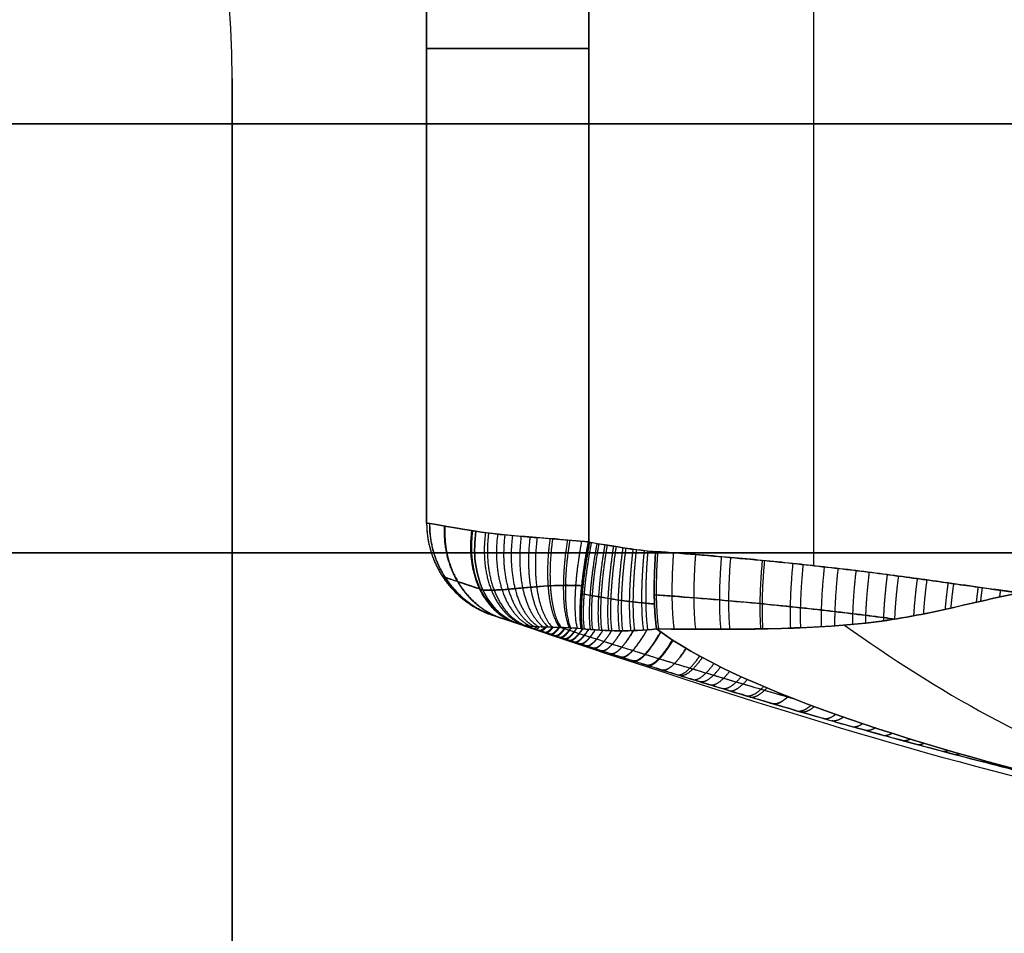
# Model space of a CAD drawing. Units: millimetres. Extents: x -41.3 to 41.3, y -173.3 to -136.5.
# Drawn here: x 12.3 to 13.3, y -164.9 to -164 of the extents above; entities that cross this region are included whole.
import ezdxf

# ---------------------------------------------------------------- set-up
doc = ezdxf.new("R2010")
doc.units = ezdxf.units.MM
doc.header["$MEASUREMENT"] = 0
doc.layers.add('1', color=7, linetype='Continuous')

# ---------------------------------------------------------------- blocks, each defined once
blk = doc.blocks.new('LX26-ULTRIMLESSENDCOVER-V1')
at = {"layer": '1', "color": 7, "true_color": 0xfffff2}
for p, q in [((-12.5, 0, 1.9644), (-12.5, 1.2, 1.9644)), ((-12.5, 0.6, 1.5), (-12.5, 0.6, 2.4288))]:
    blk.add_line(p, q, dxfattribs=at)
at = {"layer": '1', "color": 7, "true_color": 0xfffff2, "extrusion": (2.22045e-16, 1, -2.22045e-16)}
blk.add_arc((11.5, 2.4288, 1.2), 1, 0, 90, dxfattribs=at)
at = {"layer": '1', "color": 7, "true_color": 0xfffff2, "extrusion": (0, 1, 0)}
blk.add_arc((11.5, 2.4288, 0.6), 1, 0, 90, dxfattribs=at)
at = {"layer": '1', "color": 7, "true_color": 0xfffff2, "extrusion": (8.32667e-17, 1, -9.71445e-17)}
blk.add_arc((11.5, 2.4288), 1, 0, 90, dxfattribs=at)
at = {"layer": '1', "color": 7, "true_color": 0xfffff2}
for points in [[(-12.5, 1.2, 2.4288), (-12.5, 1.2, 1.9644), (-12.5, 1.2, 1.5)], [(-12.5, 0, 2.4288), (-12.5, 0.6, 2.4288), (-12.5, 1.2, 2.4288)], [(-12.5, 0, 2.4288), (-12.5, 0, 1.9644), (-12.5, 0, 1.5)]]:
    blk.add_open_spline(points, degree=2, dxfattribs=at)
blk = doc.blocks.new('SMALLHEAD-PM3X8')
at = {"layer": '1', "color": 7, "true_color": 0xffffff}
for p, q in [((0.9019, 0.4674, 8.728), (0.9019, 0.4674, 9.8628)), ((1.1334, 0.4282, 8.7524), (1.1334, 0.4282, 9.7674)), ((1.3, -0.231, 9.2349), (1.3, 0.231, 9.2349)), ((1.3, 0, 8.7717), (1.3, 0, 9.6856)), ((1.1334, -0.4282, 9.7674), (1.1334, -0.4282, 8.7524)), ((0.9019, -0.4674, 8.728), (0.9019, -0.4674, 9.8628))]:
    blk.add_line(p, q, dxfattribs=at)
for centre, radius, start, end in [((0, 0, 9.1823), 2, 0, 180), ((0, 0, 8.7411), 2, 0, 180), ((1.1, 0.231, 9.2599), 0.2, 0, 80.3891), ((0, 0, 9.1823), 2, 180, 0), ((0, 0, 8.7411), 2, 180, 0), ((1.1, -0.231, 9.2599), 0.2, 279.6109, 0)]:
    blk.add_arc(centre, radius, start, end, dxfattribs=at)
for points, degree in [([(1.0646, 0.4399, 8.7426), (1.0479, 0.4427, 8.7414), (1.016, 0.4481, 8.7389), (0.9718, 0.4556, 8.7351), (0.9324, 0.4623, 8.7313), (0.8965, 0.4683, 8.7274), (0.8642, 0.4738, 8.7237), (0.8351, 0.4787, 8.7201), (0.8069, 0.4835, 8.7163), (0.7794, 0.4882, 8.7125), (0.7538, 0.4925, 8.7089), (0.7301, 0.4965, 8.7055), (0.7086, 0.5001, 8.7025), (0.6961, 0.5023, 8.7008), (0.6902, 0.5033, 8.7)], 3), ([(1.2493, 0.3641, 8.7634), (1.2194, 0.3977, 8.7585), (1.1778, 0.4207, 8.7569), (1.1334, 0.4282, 8.7524)], 3), ([(0.6213, 0.1912, 8.5), (0.8031, 0.2589, 8.5446), (0.9815, 0.3383, 8.6018), (1.0636, 0.3997, 8.663)], 3), ([(1.141, 0.3676, 8.6631), (1.1154, 0.378, 8.6606), (1.0896, 0.3888, 8.6602), (1.0636, 0.3997, 8.663)], 3), ([(1.3, 0.231, 8.7718), (1.3, 0.2808, 8.7718), (1.2811, 0.3284, 8.7687), (1.2493, 0.3641, 8.7634)], 3), ([(1.2318, 0.2311, 8.677), (1.2317, 0.2569, 8.677), (1.2232, 0.2787, 8.6741), (1.2061, 0.2977, 8.6685)], 3), ([(1.2318, -0.2311, 8.677), (1.2321, -0.077, 8.677), (1.2321, 0.077, 8.677), (1.2318, 0.2311, 8.677)], 3), ([(1.3, -0.231, 8.7718), (1.3, -0.1802, 8.7718), (1.3, -0.0783, 8.7717), (1.3, 0.0758, 8.7717), (1.3, 0.1791, 8.7718), (1.3, 0.231, 8.7718)], 3), ([(1.3, 0.231, 8.7718), (1.3, 0.231, 9.2225), (1.3, 0.231, 9.6732)], 2), ([(1.0636, -0.3997, 8.663), (0.9814, -0.3383, 8.6018), (0.8032, -0.259, 8.5446), (0.6213, -0.1912, 8.5)], 3), ([(1.2061, -0.2977, 8.6685), (1.2232, -0.2787, 8.6741), (1.2317, -0.2569, 8.677), (1.2318, -0.2311, 8.677)], 3), ([(1.2493, -0.3641, 8.7634), (1.2811, -0.3284, 8.7687), (1.3, -0.2808, 8.7718), (1.3, -0.231, 8.7718)], 3), ([(1.3, -0.231, 9.6732), (1.3, -0.231, 9.2225), (1.3, -0.231, 8.7718)], 2), ([(1.0636, -0.3997, 8.663), (1.0896, -0.3888, 8.6602), (1.1154, -0.378, 8.6606), (1.141, -0.3676, 8.6631)], 3), ([(1.1334, -0.4282, 8.7524), (1.0825, -0.4368, 8.7443), (1.0757, -0.438, 8.7436), (1.0684, -0.4392, 8.7429), (1.0646, -0.4399, 8.7426)], 3)]:
    blk.add_open_spline(points, degree=degree, dxfattribs=at)
for points, knots in [([(1.0636, 0.3997, 8.663), (0.9824, 0.4204, 8.6622), (0.9103, 0.4416, 8.6622), (0.8187, 0.4708, 8.6723), (0.7927, 0.4793, 8.6774), (0.7423, 0.4932, 8.6887), (0.7174, 0.4987, 8.6947), (0.6902, 0.5033, 8.7)], [0, 0, 0, 0, 0.507619, 0.507619, 0.753927, 0.753927, 1, 1, 1, 1]), ([(1.066, 0.429, 8.6982), (1.0599, 0.43, 8.6977), (1.0376, 0.4338, 8.696), (1.0006, 0.44, 8.693), (0.9566, 0.4475, 8.689), (0.9171, 0.4542, 8.685), (0.8816, 0.4602, 8.681), (0.8493, 0.4657, 8.6771), (0.8289, 0.4691, 8.6745), (0.8185, 0.4709, 8.6731)], [0.1869518, 0.1869518, 0.1869518, 0.1869518, 0.2262731, 0.3319739, 0.4272196, 0.5129, 0.5904917, 0.6599637, 0.7258305, 0.7258305, 0.7258305, 0.7258305]), ([(0.8703, 0.4544, 8.6669), (0.7742, 0.4296, 8.5981), (0.5442, 0.3455, 8.4678), (0.199, 0.1377, 8.4097), (0, 0, 8.4)], [0.076371, 0.076371, 0.076371, 0.076371, 0.566384, 1.224032, 1.224032, 1.224032, 1.224032]), ([(1.1334, 0.4282, 8.7524), (1.0949, 0.4347, 8.7458), (1.0875, 0.436, 8.7449), (1.0763, 0.4379, 8.7436), (1.0685, 0.4392, 8.7429), (1.0646, 0.4399, 8.7426)], [0, 0, 0, 0, 0.309939, 0.647694, 1, 1, 1, 1]), ([(1.1411, 0.4108, 8.6993), (1.1102, 0.416, 8.6938), (1.1028, 0.4173, 8.6927), (1.0913, 0.4192, 8.6912), (1.0788, 0.4213, 8.6898), (1.0702, 0.4228, 8.689), (1.0658, 0.4235, 8.6887)], [0.1225907, 0.1225907, 0.1225907, 0.1225907, 0.2238861, 0.3341364, 0.4542814, 0.5796027, 0.5796027, 0.5796027, 0.5796027]), ([(1.2421, 0.34, 8.703), (1.2385, 0.3454, 8.7028), (1.2303, 0.3567, 8.7028), (1.2167, 0.3719, 8.7037), (1.202, 0.3852, 8.7051), (1.1874, 0.3956, 8.7064), (1.1734, 0.4037, 8.7074), (1.1599, 0.4097, 8.7079), (1.1511, 0.4127, 8.7078), (1.1403, 0.4157, 8.7074)], [0.1739547, 0.1739547, 0.1739547, 0.1739547, 0.2863949, 0.414207, 0.5306998, 0.6369, 0.7336439, 0.8222291, 0.9037903, 0.9037903, 0.9037903, 0.9037903]), ([(1.141, 0.3676, 8.6631), (1.1561, 0.3596, 8.6642), (1.162, 0.3556, 8.6644), (1.171, 0.348, 8.6646), (1.1802, 0.3383, 8.6648), (1.1897, 0.3262, 8.6653), (1.1985, 0.3125, 8.6664), (1.2038, 0.3025, 8.6677), (1.2061, 0.2977, 8.6685)], [-1, -1, -1, -1, -0.863352, -0.71412, -0.5503, -0.370603, -0.173446, 0, 0, 0, 0]), ([(1.1621, 0.3553, 8.6644), (1.1059, 0.3487, 8.6464), (1.099, 0.3477, 8.6443), (1.0878, 0.3462, 8.6408), (1.0751, 0.3443, 8.6368), (1.0607, 0.3422, 8.6323), (1.0443, 0.3396, 8.6273), (1.0255, 0.3366, 8.6216), (1.0043, 0.3331, 8.6152), (0.981, 0.3292, 8.6083), (0.9556, 0.3247, 8.6009), (0.9381, 0.3215, 8.5958), (0.9235, 0.3188, 8.5916)], [0.4329313, 0.4329313, 0.4329313, 0.4329313, 0.4473226, 0.4633683, 0.4813399, 0.5015633, 0.5244624, 0.5506039, 0.5800258, 0.6122548, 0.6471338, 0.6845595, 0.6845595, 0.6845595, 0.6845595]), ([(1.2061, 0.2977, 8.6685), (1.2132, 0.3048, 8.6709), (1.2202, 0.3122, 8.6749), (1.2327, 0.3267, 8.6866), (1.2381, 0.3338, 8.6942), (1.2462, 0.3462, 8.7119), (1.2488, 0.3515, 8.722), (1.2511, 0.3596, 8.7427), (1.2508, 0.3624, 8.7534), (1.2493, 0.3641, 8.7634)], [-0.1332926, -0.1332926, -0.1332926, -0.1332926, -0.0999694, -0.0999694, -0.0666463, -0.0666463, -0.0333231, -0.0333231, 0, 0, 0, 0]), ([(1.2836, 0.2311, 8.7169), (1.2836, 0.2407, 8.7169), (1.2814, 0.2649, 8.7162), (1.2696, 0.3019, 8.7122), (1.2541, 0.326, 8.707), (1.2421, 0.34, 8.703)], [0.053816, 0.053816, 0.053816, 0.053816, 0.1674906, 0.3377751, 0.5097598, 0.5097598, 0.5097598, 0.5097598]), ([(1.2061, 0.2977, 8.6685), (1.1173, 0.288, 8.6395), (1.1106, 0.2871, 8.6374), (1.0997, 0.2856, 8.6339), (1.0874, 0.2838, 8.63), (1.0733, 0.2817, 8.6256), (1.0572, 0.2792, 8.6205), (1.0388, 0.2763, 8.6148), (1.0181, 0.2729, 8.6084), (0.9952, 0.2691, 8.6014), (0.9703, 0.2647, 8.5938), (0.9433, 0.2598, 8.5858), (0.9141, 0.2544, 8.5772), (0.8822, 0.2483, 8.5681), (0.8472, 0.2414, 8.5582), (0.809, 0.2335, 8.5477), (0.7674, 0.2248, 8.5365), (0.7222, 0.2148, 8.5248), (0.6731, 0.2036, 8.5124), (0.639, 0.1955, 8.5042), (0.6213, 0.1912, 8.5)], [0, 0, 0, 0, 0.020719, 0.043819, 0.069693, 0.098808, 0.131775, 0.16941, 0.211768, 0.258167, 0.308382, 0.362263, 0.420335, 0.483498, 0.552643, 0.628282, 0.710316, 0.799069, 0.895399, 1, 1, 1, 1]), ([(1.2812, -0.2311, 8.7134), (1.2812, -0.1824, 8.7134), (1.2812, -0.0784, 8.7133), (1.2812, 0.0757, 8.7133), (1.2812, 0.181, 8.7134), (1.2812, 0.2311, 8.7134)], [0.0377471, 0.0377471, 0.0377471, 0.0377471, 0.3308321, 0.6641698, 0.965375, 0.965375, 0.965375, 0.965375]), ([(1.232, 0, 8.677), (1.0145, 0, 8.6035), (0.601, 0, 8.469), (0.1772, 0, 8.4097), (0, 0, 8.4)], [0.052592, 0.052592, 0.052592, 0.052592, 0.566384, 1.224032, 1.224032, 1.224032, 1.224032]), ([(0.8703, -0.4544, 8.6669), (0.7742, -0.4296, 8.5981), (0.5442, -0.3455, 8.4678), (0.199, -0.1377, 8.4097), (0, 0, 8.4)], [0.0763, 0.0763, 0.0763, 0.0763, 0.566384, 1.224032, 1.224032, 1.224032, 1.224032]), ([(0.6213, -0.1912, 8.5), (0.6377, -0.1952, 8.5039), (0.6692, -0.2027, 8.5115), (0.7145, -0.2131, 8.5228), (0.7562, -0.2223, 8.5336), (0.7945, -0.2305, 8.5437), (0.8294, -0.2377, 8.5533), (0.8614, -0.2442, 8.5622), (0.8908, -0.2499, 8.5705), (0.918, -0.2551, 8.5784), (0.9433, -0.2598, 8.5858), (0.9667, -0.264, 8.5928), (0.9883, -0.2679, 8.5993), (1.008, -0.2712, 8.6053), (1.0259, -0.2742, 8.6108), (1.0423, -0.2769, 8.6158), (1.0579, -0.2793, 8.6207), (1.0728, -0.2816, 8.6254), (1.0868, -0.2837, 8.6298), (1.0994, -0.2855, 8.6338), (1.1104, -0.287, 8.6373), (1.1172, -0.2879, 8.6395), (1.2061, -0.2977, 8.6685)], [-1, -1, -1, -1, -0.903353, -0.814298, -0.732262, -0.656969, -0.588087, -0.524938, -0.466755, -0.412792, -0.362441, -0.315461, -0.271934, -0.232192, -0.196263, -0.163201, -0.131575, -0.100428, -0.070711, -0.044101, -0.020733, 0, 0, 0, 0]), ([(1.2421, -0.34, 8.703), (1.2548, -0.3249, 8.7073), (1.2702, -0.3007, 8.7124), (1.2816, -0.2641, 8.7162), (1.2836, -0.2403, 8.7169), (1.2836, -0.2311, 8.7169)], [0.4853228, 0.4853228, 0.4853228, 0.4853228, 0.659231, 0.8314386, 0.9413279, 0.9413279, 0.9413279, 0.9413279]), ([(1.141, -0.3676, 8.6631), (1.1449, -0.366, 8.6635), (1.1523, -0.3623, 8.6641), (1.1636, -0.3546, 8.6645), (1.1746, -0.3445, 8.6647), (1.1847, -0.3328, 8.665), (1.1933, -0.3208, 8.6657), (1.2003, -0.3091, 8.6669), (1.2043, -0.3014, 8.6679), (1.2061, -0.2977, 8.6685)], [0, 0, 0, 0, 0.137734, 0.291538, 0.456837, 0.614321, 0.758823, 0.888631, 1, 1, 1, 1]), ([(1.2493, -0.3641, 8.7634), (1.2508, -0.3624, 8.7534), (1.2511, -0.3596, 8.7427), (1.2488, -0.3515, 8.722), (1.2462, -0.3462, 8.7119), (1.2381, -0.3338, 8.6942), (1.2327, -0.3267, 8.6866), (1.2202, -0.3122, 8.6749), (1.2132, -0.3048, 8.6709), (1.2061, -0.2977, 8.6685)], [0, 0, 0, 0, 0.0333231, 0.0333231, 0.0666462, 0.0666462, 0.0999693, 0.0999693, 0.1332924, 0.1332924, 0.1332924, 0.1332924]), ([(1.1622, -0.3553, 8.6644), (1.1058, -0.3487, 8.6464), (1.0988, -0.3477, 8.6442), (1.0875, -0.3461, 8.6407), (1.0746, -0.3443, 8.6366), (1.0602, -0.3421, 8.6322), (1.0449, -0.3397, 8.6275), (1.029, -0.3372, 8.6226), (1.0122, -0.3345, 8.6176), (0.994, -0.3314, 8.6121), (0.974, -0.3279, 8.6062), (0.952, -0.324, 8.5998), (0.9367, -0.3212, 8.5954), (0.9235, -0.3188, 8.5916)], [0.4298797, 0.4298797, 0.4298797, 0.4298797, 0.4443554, 0.4606706, 0.4792498, 0.499998, 0.5217443, 0.5438256, 0.5669089, 0.5919949, 0.6197422, 0.6501325, 0.6829338, 0.6829338, 0.6829338, 0.6829338]), ([(1.1403, -0.4157, 8.7074), (1.1464, -0.4142, 8.7077), (1.1581, -0.4106, 8.708), (1.1758, -0.4026, 8.7073), (1.1932, -0.3919, 8.7059), (1.2089, -0.3792, 8.7044), (1.2223, -0.3659, 8.7033), (1.2332, -0.3528, 8.7028), (1.2394, -0.3441, 8.7029), (1.2421, -0.34, 8.703)], [0.0937112, 0.0937112, 0.0937112, 0.0937112, 0.2004411, 0.3196238, 0.447713, 0.5697474, 0.6817218, 0.7823095, 0.8686096, 0.8686096, 0.8686096, 0.8686096]), ([(1.1334, -0.4282, 8.7524), (1.1568, -0.4242, 8.7547), (1.1791, -0.4161, 8.7564), (1.2185, -0.3937, 8.7595), (1.2355, -0.3796, 8.7612), (1.2493, -0.3641, 8.7634)], [0, 0, 0, 0, 0.49907, 0.49907, 1, 1, 1, 1]), ([(0.6902, -0.5033, 8.7), (0.7175, -0.4986, 8.6947), (0.7421, -0.4932, 8.6886), (0.7928, -0.4793, 8.6774), (0.8189, -0.4708, 8.6724), (0.9082, -0.4422, 8.6624), (0.9842, -0.4199, 8.6622), (1.0636, -0.3997, 8.663)], [0, 0, 0, 0, 0.24979, 0.24979, 0.500321, 0.500321, 1, 1, 1, 1]), ([(1.0658, -0.4235, 8.6887), (1.0791, -0.4213, 8.6898), (1.0875, -0.4199, 8.6907), (1.0995, -0.4178, 8.6922), (1.1105, -0.416, 8.6938), (1.1174, -0.4148, 8.695), (1.1411, -0.4108, 8.6993)], [0.4522731, 0.4522731, 0.4522731, 0.4522731, 0.5767519, 0.6908379, 0.7955873, 0.891821, 0.891821, 0.891821, 0.891821]), ([(0.8185, -0.4709, 8.6731), (0.8224, -0.4702, 8.6736), (0.8369, -0.4678, 8.6755), (0.8622, -0.4635, 8.6787), (0.8942, -0.4581, 8.6825), (0.926, -0.4527, 8.6859), (0.9577, -0.4473, 8.6891), (0.9908, -0.4417, 8.6921), (1.0263, -0.4357, 8.6951), (1.0511, -0.4315, 8.6971), (1.066, -0.429, 8.6982)], [0.2751355, 0.2751355, 0.2751355, 0.2751355, 0.3017157, 0.3723665, 0.4437717, 0.5142007, 0.5825698, 0.6533206, 0.7314673, 0.8157232, 0.8157232, 0.8157232, 0.8157232]), ([(0.6902, -0.5033, 8.7), (0.7032, -0.5011, 8.7018), (0.7278, -0.4969, 8.7052), (0.7628, -0.491, 8.7102), (0.7952, -0.4855, 8.7147), (0.8268, -0.4801, 8.719), (0.8587, -0.4747, 8.723), (0.8911, -0.4692, 8.7268), (0.9232, -0.4638, 8.7303), (0.9553, -0.4584, 8.7335), (0.9887, -0.4527, 8.7366), (1.0246, -0.4466, 8.7396), (1.0495, -0.4424, 8.7415), (1.0646, -0.4399, 8.7426)], [0, 0, 0, 0, 0.10543, 0.201534, 0.287855, 0.371633, 0.458003, 0.545294, 0.631393, 0.714973, 0.801465, 0.896998, 1, 1, 1, 1])]:
    blk.add_open_spline(points, degree=3, knots=knots, dxfattribs=at)
for points, weights in [([(0.7102, 0.4999, 8.7028), (0.7105, 0.4998, 8.7004), (0.7108, 0.4997, 8.6981), (0.7111, 0.4995, 8.6957)], [1.05542184826, 1.04960014001, 1.04423708148, 1.03933267267]), ([(0.7331, 0.496, 8.706), (0.7338, 0.4959, 8.7008), (0.7344, 0.4954, 8.6956), (0.735, 0.4944, 8.6905)], [1.05542184373, 1.04263807275, 1.03206585937, 1.02370520362]), ([(0.7583, 0.4917, 8.7095), (0.7595, 0.4915, 8.7011), (0.7605, 0.4903, 8.6927), (0.7612, 0.4879, 8.6845)], [1.05542183871, 1.03474888851, 1.01985936521, 1.01075326879]), ([(0.7858, 0.4871, 8.7134), (0.7874, 0.4868, 8.7015), (0.7886, 0.4844, 8.6897), (0.7894, 0.4799, 8.6784)], [1.05542183327, 1.02640642953, 1.00878401306, 1.00255458385]), ([(0.815, 0.4821, 8.7174), (0.817, 0.4818, 8.7021), (0.8184, 0.478, 8.687), (0.819, 0.4707, 8.673)], [1.05542182751, 1.01832998272, 0.999856320671, 1.00000084136]), ([(0.8451, 0.477, 8.7213), (0.8474, 0.4766, 8.7029), (0.8487, 0.4713, 8.6849), (0.849, 0.4611, 8.669)], [1.05542182161, 1.01117263477, 0.99342010321, 1.00216422692]), ([(0.8771, 0.4716, 8.7252), (0.8795, 0.4712, 8.7039), (0.8807, 0.4643, 8.6835), (0.8806, 0.4512, 8.6661)], [1.05542181539, 1.00479322132, 0.988852067376, 1.00759835357]), ([(0.913, 0.4655, 8.7292), (0.9155, 0.4651, 8.7052), (0.9164, 0.4565, 8.6826), (0.9157, 0.4404, 8.6642)], [1.05542180845, 0.998787322489, 0.985558109964, 1.01573417087]), ([(0.9527, 0.4588, 8.7332), (0.9552, 0.4584, 8.7067), (0.9559, 0.448, 8.6821), (0.9545, 0.4291, 8.6631)], [1.05542180078, 0.993213237842, 0.983374481303, 1.02590553116]), ([(0.997, 0.4513, 8.7373), (0.9995, 0.4509, 8.7084), (0.9997, 0.4388, 8.6819), (0.9977, 0.417, 8.6627)], [1.05542179225, 0.988008948219, 0.982094812851, 1.03767938615]), ([(1.0463, 0.443, 8.7413), (1.0486, 0.4426, 8.7101), (1.0484, 0.4288, 8.6821), (1.0457, 0.4043, 8.6628)], [1.05542178279, 0.983145096008, 0.981561544521, 1.05067112833]), ([(1.0636, 0.3997, 8.663), (1.0665, 0.4251, 8.6822), (1.0668, 0.4395, 8.7108), (1.0646, 0.4399, 8.7426)], [1.05542185879, 0.981526091193, 0.981526047069, 1.05542172642]), ([(1.0764, 0.4379, 8.7437), (1.0797, 0.4373, 8.7106), (1.08, 0.4217, 8.6809), (1.0772, 0.394, 8.6618)], [1.08634654648, 0.989664028317, 0.974173315438, 1.03987440784]), ([(1.0879, 0.4359, 8.745), (1.092, 0.4352, 8.7105), (1.0929, 0.4182, 8.68), (1.0901, 0.3886, 8.6612)], [1.08634654599, 0.985772948978, 0.973057948103, 1.04820154337]), ([(1.0984, 0.4341, 8.7463), (1.1033, 0.4333, 8.7106), (1.1047, 0.415, 8.6794), (1.102, 0.3837, 8.6611)], [1.08634654554, 0.982283402085, 0.972281385436, 1.05634049559]), ([(1.108, 0.4325, 8.7478), (1.1137, 0.4315, 8.711), (1.1155, 0.4121, 8.6791), (1.1128, 0.3792, 8.6613)], [1.08634654513, 0.979146560447, 0.971763858831, 1.06419844028]), ([(1.1169, 0.431, 8.7493), (1.1233, 0.4299, 8.7115), (1.1255, 0.4093, 8.6791), (1.1227, 0.3751, 8.6617)], [1.08634654475, 0.976323289489, 0.971444224421, 1.07170934955]), ([(1.125, 0.4296, 8.7508), (1.1321, 0.4284, 8.7121), (1.1346, 0.4068, 8.6792), (1.1318, 0.3713, 8.6623)], [1.0863465444, 0.973781472452, 0.971274905253, 1.07882684281]), ([(1.1325, 0.4284, 8.7522), (1.1401, 0.4271, 8.7127), (1.143, 0.4046, 8.6795), (1.14, 0.368, 8.663)], [1.08634654408, 0.97149187061, 0.971218470991, 1.08552634523]), ([(1.1334, 0.4282, 8.7524), (1.1411, 0.4269, 8.7128), (1.144, 0.4043, 8.6795), (1.141, 0.3676, 8.6631)], [1.08634654405, 0.971217816836, 0.971217818652, 1.08634654949]), ([(1.1408, 0.4268, 8.7531), (1.1482, 0.4253, 8.7129), (1.1497, 0.4021, 8.6797), (1.1452, 0.3657, 8.6635)], [1.06008432486, 0.96346433873, 0.983373352568, 1.11981136638]), ([(1.1553, 0.4232, 8.7544), (1.1618, 0.4213, 8.7136), (1.1609, 0.3979, 8.6801), (1.1532, 0.3614, 8.664)], [1.06324682796, 0.963048992756, 0.981903841734, 1.1198113749]), ([(1.1705, 0.4182, 8.7557), (1.1764, 0.416, 8.7141), (1.1729, 0.3921, 8.68), (1.1617, 0.3556, 8.6644)], [1.06821647454, 0.962468654461, 0.979666957664, 1.11981138415]), ([(1.1864, 0.4114, 8.7569), (1.1919, 0.4087, 8.7143), (1.1857, 0.3846, 8.6797), (1.1706, 0.348, 8.6646)], [1.07525914879, 0.961781464579, 0.976632213064, 1.11981139425]), ([(1.0596, 0.3967, 8.6601), (1.0719, 0.3635, 8.6388), (1.0816, 0.3246, 8.6285), (1.0879, 0.2839, 8.6302)], [1.02254767147, 0.9917719898, 0.992500977586, 1.02473463483]), ([(1.0736, 0.3955, 8.6621), (1.0852, 0.3628, 8.6421), (1.0943, 0.3251, 8.6325), (1.1001, 0.2856, 8.6341)], [1.01970005027, 0.991850501104, 0.993528695959, 1.02473463483]), ([(1.2029, 0.4025, 8.7582), (1.2082, 0.3993, 8.7145), (1.1993, 0.3747, 8.6792), (1.1798, 0.3384, 8.6649)], [1.08458114074, 0.961082577437, 0.972825998971, 1.11981140534]), ([(1.0474, 0.3881, 8.6518), (1.0588, 0.3562, 8.6331), (1.0678, 0.3198, 8.6242), (1.0739, 0.2818, 8.6257)], [1.01695443324, 0.99199926238, 0.994592662911, 1.02473463483]), ([(1.0874, 0.3897, 8.6613), (1.0977, 0.3586, 8.6442), (1.1057, 0.3235, 8.6361), (1.1109, 0.2871, 8.6375)], [1.01385112678, 0.992277358077, 0.995905194096, 1.02473463483]), ([(1.0994, 0.3847, 8.6611), (1.1086, 0.3551, 8.6462), (1.1158, 0.3223, 8.6393), (1.1204, 0.2884, 8.6405)], [1.00975943856, 0.992895193816, 0.997886925909, 1.02473463483]), ([(1.2196, 0.3913, 8.7597), (1.2252, 0.3871, 8.7147), (1.2134, 0.3621, 8.6787), (1.1893, 0.3263, 8.6654)], [1.09609313798, 0.960498442474, 0.968404535649, 1.11981141751]), ([(1.0332, 0.3788, 8.643), (1.0436, 0.3485, 8.6269), (1.0521, 0.3146, 8.6193), (1.058, 0.2793, 8.6207)], [1.01205407182, 0.992506617719, 0.996733472056, 1.02473463483]), ([(1.1099, 0.3804, 8.6612), (1.1182, 0.3521, 8.6481), (1.1246, 0.3212, 8.6421), (1.1288, 0.2895, 8.6432)], [1.00686301523, 0.993601688768, 0.999558895303, 1.02473463484]), ([(1.119, 0.3766, 8.6615), (1.1265, 0.3495, 8.6499), (1.1323, 0.3203, 8.6445), (1.1361, 0.2904, 8.6456)], [1.00480066876, 0.994335611935, 1.00098026729, 1.02473463484]), ([(1.2363, 0.3774, 8.7615), (1.2424, 0.3717, 8.7153), (1.2278, 0.3462, 8.6787), (1.1987, 0.3117, 8.6666)], [1.10916014237, 0.960145480458, 0.96369590995, 1.11981143085]), ([(1.0166, 0.3686, 8.6337), (1.0262, 0.3401, 8.62), (1.034, 0.3088, 8.6137), (1.0396, 0.2764, 8.615)], [1.00786861689, 0.993322278161, 0.998944284139, 1.02473463483]), ([(1.1269, 0.3733, 8.662), (1.1338, 0.3474, 8.6515), (1.139, 0.3195, 8.6467), (1.1425, 0.2912, 8.6477)], [1.00334501768, 0.995050984829, 1.00218085722, 1.02473463484]), ([(1.1338, 0.3705, 8.6625), (1.1401, 0.3455, 8.6529), (1.145, 0.3189, 8.6486), (1.1482, 0.2918, 8.6495)], [1.00230797604, 0.995732265156, 1.00320781809, 1.02473463484]), ([(1.1401, 0.3679, 8.663), (1.146, 0.3438, 8.6543), (1.1504, 0.3183, 8.6504), (1.1534, 0.2924, 8.6512)], [1.00154022641, 0.996398561006, 1.00413003048, 1.02473463484]), ([(1.1461, 0.3653, 8.6636), (1.1515, 0.3421, 8.6556), (1.1556, 0.3177, 8.652), (1.1583, 0.2929, 8.6528)], [1.00092996933, 0.997112598348, 1.00504748685, 1.02473463484]), ([(0.9977, 0.3576, 8.624), (1.0063, 0.3311, 8.6126), (1.0134, 0.3024, 8.6074), (1.0188, 0.273, 8.6086)], [1.00451759952, 0.994458686632, 1.0011976984, 1.02473463483]), ([(1.152, 0.3621, 8.664), (1.1569, 0.34, 8.6569), (1.1606, 0.3169, 8.6537), (1.1631, 0.2934, 8.6544)], [1.00042293958, 0.997984722181, 1.0060886206, 1.02473463484]), ([(1.158, 0.3583, 8.6643), (1.1624, 0.3375, 8.6581), (1.1657, 0.3158, 8.6553), (1.168, 0.2939, 8.656)], [1.00007997615, 0.999089006621, 1.00730722619, 1.02473463484]), ([(1.2528, 0.3601, 8.764), (1.2592, 0.3525, 8.7172), (1.2417, 0.3275, 8.6804), (1.2078, 0.2957, 8.6691)], [1.117593108, 0.960066424436, 0.960805751038, 1.1198110878]), ([(0.9766, 0.346, 8.614), (0.9843, 0.3216, 8.6047), (0.9908, 0.2956, 8.6005), (0.9958, 0.2691, 8.6016)], [1.00210014699, 0.995895127035, 1.00343995631, 1.02473463482]), ([(1.1643, 0.3536, 8.6645), (1.1681, 0.3343, 8.6593), (1.171, 0.3145, 8.657), (1.1731, 0.2944, 8.6576)], [1.00002518146, 1.00053453463, 1.00877101909, 1.02473463484]), ([(1.171, 0.3476, 8.6646), (1.1742, 0.3304, 8.6606), (1.1767, 0.3127, 8.6589), (1.1785, 0.295, 8.6594)], [1.00048841501, 1.00247996485, 1.01056203812, 1.02473463484]), ([(1.1783, 0.3402, 8.6648), (1.1808, 0.3255, 8.662), (1.1829, 0.3105, 8.6609), (1.1843, 0.2955, 8.6613)], [1.00183477938, 1.00510270029, 1.01273598544, 1.02473463484]), ([(0.9535, 0.3338, 8.6039), (0.9604, 0.3117, 8.5964), (0.9662, 0.2884, 8.5932), (0.9709, 0.2648, 8.594)], [1.00061055013, 0.997612786703, 1.00565414827, 1.02473463482]), ([(1.1863, 0.3307, 8.6653), (1.1881, 0.3193, 8.6637), (1.1896, 0.3077, 8.6631), (1.1907, 0.2962, 8.6634)], [1.00472423306, 1.00878129013, 1.01545142406, 1.02473463484]), ([(0.9285, 0.3212, 8.5936), (0.9345, 0.3014, 8.5878), (0.9397, 0.2808, 8.5853), (0.944, 0.2599, 8.586)], [1.00001546828, 0.999592790394, 1.00783251257, 1.02473463482]), ([(1.1953, 0.3177, 8.6661), (1.1962, 0.3108, 8.6657), (1.1971, 0.3038, 8.6655), (1.1977, 0.2969, 8.6657)], [1.01078712431, 1.01448536845, 1.01913453863, 1.02473463484]), ([(1.2811, 0.3158, 8.7687), (1.2838, 0.31, 8.7231), (1.2611, 0.2937, 8.6868), (1.2222, 0.2735, 8.6738)], [1.10031313631, 0.960352503699, 0.96685059575, 1.11980741246]), ([(0.9013, 0.3081, 8.5832), (0.9065, 0.2906, 8.5788), (0.911, 0.2727, 8.5769), (0.9149, 0.2545, 8.5775)], [1.0002777459, 1.00183995376, 1.00999225007, 1.02473463482]), ([(0.8714, 0.2941, 8.5724), (0.8758, 0.2792, 8.5693), (0.8797, 0.2638, 8.5679), (0.8832, 0.2484, 8.5684)], [1.00139105019, 1.00437418881, 1.01215538369, 1.02473463481]), ([(1.2054, 0.2991, 8.6683), (1.2055, 0.2986, 8.6683), (1.2055, 0.2981, 8.6683), (1.2056, 0.2977, 8.6683)], [1.02362581398, 1.02399118315, 1.02436079011, 1.02473463484]), ([(0.8385, 0.2793, 8.5613), (0.8421, 0.2669, 8.5591), (0.8454, 0.2542, 8.5582), (0.8483, 0.2415, 8.5585)], [1.00337830133, 1.00722021599, 1.01433899381, 1.02473463481]), ([(0.8023, 0.2635, 8.5497), (0.8051, 0.2536, 8.5484), (0.8077, 0.2437, 8.5478), (0.8101, 0.2337, 8.548)], [1.00625038904, 1.0103727088, 1.01653412405, 1.02473463481]), ([(1.2969, 0.266, 8.7713), (1.2974, 0.2634, 8.7264), (1.2717, 0.2568, 8.6904), (1.2302, 0.2486, 8.6765)], [1.09115570232, 0.96071682228, 0.970266179342, 1.11980377351]), ([(0.7627, 0.2468, 8.5378), (0.7648, 0.2395, 8.5371), (0.7667, 0.2322, 8.5368), (0.7685, 0.2249, 8.5369)], [1.0099535718, 1.01377832175, 1.01870534275, 1.0247346348]), ([(0.7197, 0.2292, 8.5256), (0.721, 0.2245, 8.5253), (0.7223, 0.2198, 8.5251), (0.7235, 0.2151, 8.5252)], [1.01438765707, 1.01737229117, 1.02082128375, 1.0247346348]), ([(1.3, 0.231, 8.7718), (1.3, 0.2311, 8.727), (1.2738, 0.2311, 8.6911), (1.2318, 0.2311, 8.677)], [1.08935732079, 0.960808747978, 0.970956720332, 1.11980123786]), ([(1.3, 0.081, 8.7717), (1.3, 0.081, 8.7273), (1.2741, 0.081, 8.6912), (1.232, 0.081, 8.677)], [1.10391913306, 0.965624074607, 0.965360791169, 1.10312928275]), ([(1.3, -0.085, 8.7717), (1.3, -0.085, 8.7273), (1.2741, -0.0851, 8.6912), (1.232, -0.0851, 8.677)], [1.10391913293, 0.965620290189, 0.965360776907, 1.10314059308]), ([(0.7157, -0.2133, 8.5232), (0.7146, -0.2176, 8.5231), (0.7134, -0.2219, 8.5233), (0.7122, -0.2262, 8.5235)], [1.02473463343, 1.02116755813, 1.01798629891, 1.01519085579]), ([(0.7574, -0.2225, 8.5339), (0.7557, -0.2291, 8.5338), (0.7539, -0.2358, 8.5341), (0.7521, -0.2423, 8.5347)], [1.02473463346, 1.01926148091, 1.01469663166, 1.01104008571]), ([(0.7955, -0.2307, 8.5441), (0.7933, -0.2397, 8.5439), (0.791, -0.2486, 8.5444), (0.7885, -0.2575, 8.5455)], [1.02473463349, 1.01732998551, 1.01158784887, 1.00750822358]), ([(1.3, -0.231, 8.7718), (1.3, -0.2311, 8.7273), (1.274, -0.2311, 8.6911), (1.2318, -0.2311, 8.677)], [1.10391913281, 0.965360320883, 0.965360289063, 1.10391903735]), ([(0.8304, -0.2379, 8.5536), (0.8277, -0.2493, 8.5533), (0.8247, -0.2606, 8.554), (0.8215, -0.2718, 8.5558)], [1.02473463351, 1.01540389163, 1.00871305375, 1.00466211988]), ([(0.8622, -0.2443, 8.5624), (0.8591, -0.2581, 8.5621), (0.8556, -0.2717, 8.5631), (0.8517, -0.2852, 8.5657)], [1.02473463353, 1.01349596064, 1.00608717373, 1.00250827281]), ([(0.8915, -0.25, 8.5708), (0.888, -0.2662, 8.5703), (0.8839, -0.2821, 8.5718), (0.8793, -0.2978, 8.5752)], [1.02473463355, 1.01160664938, 1.00370445422, 1.00102804808]), ([(1.2972, -0.2644, 8.7714), (1.2976, -0.262, 8.7265), (1.2719, -0.2556, 8.6904), (1.2303, -0.2478, 8.6765)], [1.09100471663, 0.960724448862, 0.970323866443, 1.11980296937]), ([(0.9186, -0.2552, 8.5786), (0.9147, -0.2737, 8.578), (0.91, -0.292, 8.5799), (0.9048, -0.3097, 8.5845)], [1.02473463357, 1.00972752107, 1.00154929765, 1.00019996332]), ([(0.9438, -0.2599, 8.586), (0.9395, -0.2808, 8.5853), (0.9343, -0.3014, 8.5878), (0.9283, -0.3212, 8.5936)], [1.02473463359, 1.00784530023, 0.999605263628, 1.00001452377]), ([(0.9673, -0.2641, 8.593), (0.9626, -0.2874, 8.5921), (0.9569, -0.3103, 8.5953), (0.9502, -0.3321, 8.6024)], [1.0247346336, 1.00595776495, 0.997871497239, 1.00047583047]), ([(0.9889, -0.2679, 8.5995), (0.984, -0.2936, 8.5985), (0.9777, -0.3188, 8.6024), (0.9702, -0.3426, 8.6111)], [1.02473463362, 1.00407457604, 0.996357038222, 1.00158202016]), ([(1.0086, -0.2713, 8.6055), (1.0034, -0.2994, 8.6044), (0.9966, -0.3268, 8.6091), (0.9884, -0.3524, 8.6194)], [1.02473463363, 1.00221947488, 0.995075446578, 1.00330254873]), ([(1.2818, -0.3144, 8.7688), (1.2844, -0.3087, 8.7233), (1.2615, -0.2927, 8.687), (1.2225, -0.2728, 8.6739)], [1.09993228221, 0.960364619703, 0.966989448654, 1.11980676906]), ([(1.0263, -0.2743, 8.6109), (1.0209, -0.3047, 8.6097), (1.0135, -0.3343, 8.6152), (1.0046, -0.3615, 8.6274)], [1.02473463364, 1.00040810425, 0.994025443791, 1.00558665227]), ([(1.0425, -0.2769, 8.6159), (1.0369, -0.3097, 8.6146), (1.029, -0.3414, 8.6211), (1.0193, -0.3702, 8.6351)], [1.02473463365, 0.998605610402, 0.993178102249, 1.0084521092]), ([(1.058, -0.2793, 8.6207), (1.0521, -0.3146, 8.6193), (1.0436, -0.3485, 8.6269), (1.0332, -0.3788, 8.643)], [1.02473463367, 0.996733889183, 0.992506743963, 1.01205319801]), ([(1.073, -0.2817, 8.6255), (1.067, -0.3195, 8.624), (1.0579, -0.3558, 8.6328), (1.0466, -0.3876, 8.6512)], [1.02473463368, 0.994717744028, 0.992021260939, 1.01664518441]), ([(1.0873, -0.2838, 8.63), (1.081, -0.3244, 8.6284), (1.0713, -0.3631, 8.6386), (1.0591, -0.3963, 8.6597)], [1.02473463369, 0.992594712081, 0.991776496324, 1.02227998642]), ([(1.0999, -0.2856, 8.634), (1.094, -0.3251, 8.6324), (1.0849, -0.3629, 8.6421), (1.0733, -0.3956, 8.6621)], [1.0247346337, 0.99347446628, 0.991844757886, 1.01984550851]), ([(1.1108, -0.2871, 8.6375), (1.1056, -0.3235, 8.6361), (1.0976, -0.3586, 8.6442), (1.0873, -0.3898, 8.6613)], [1.0247346337, 0.995880787899, 0.992271233996, 1.01390597199]), ([(1.1203, -0.2884, 8.6405), (1.1156, -0.3223, 8.6392), (1.1085, -0.3551, 8.6462), (1.0993, -0.3848, 8.6611)], [1.02473463371, 0.99786480852, 0.992886984467, 1.00980116155]), ([(1.1286, -0.2894, 8.6432), (1.1244, -0.3212, 8.642), (1.118, -0.3521, 8.6481), (1.1097, -0.3804, 8.6612)], [1.02473463372, 0.99952684305, 0.993586551477, 1.006913759]), ([(1.1358, -0.2903, 8.6455), (1.132, -0.3203, 8.6444), (1.1262, -0.3496, 8.6498), (1.1187, -0.3767, 8.6615)], [1.02473463372, 1.00093201527, 0.994308688361, 1.00486465299]), ([(1.1422, -0.2911, 8.6476), (1.1387, -0.3196, 8.6466), (1.1334, -0.3475, 8.6514), (1.1265, -0.3735, 8.6619)], [1.02473463373, 1.00211777071, 0.995011219018, 1.00341497864]), ([(1.1478, -0.2918, 8.6494), (1.1445, -0.3189, 8.6485), (1.1397, -0.3456, 8.6528), (1.1333, -0.3707, 8.6624)], [1.02473463373, 1.00313390918, 0.995681098833, 1.00237620268]), ([(1.1529, -0.2923, 8.651), (1.1499, -0.3184, 8.6502), (1.1454, -0.344, 8.6542), (1.1395, -0.3682, 8.663)], [1.02473463374, 1.00404570383, 0.99633549311, 1.00160400159]), ([(1.1578, -0.2929, 8.6526), (1.155, -0.3178, 8.6518), (1.1509, -0.3423, 8.6555), (1.1455, -0.3656, 8.6635)], [1.02473463374, 1.00493639652, 0.997023423131, 1.00099571357]), ([(1.1625, -0.2934, 8.6542), (1.16, -0.317, 8.6534), (1.1562, -0.3403, 8.6567), (1.1512, -0.3626, 8.6639)], [1.02473463375, 1.00593950738, 0.997855782039, 1.00048345773]), ([(1.1673, -0.2939, 8.6557), (1.165, -0.316, 8.6551), (1.1616, -0.3379, 8.6579), (1.1571, -0.3589, 8.6642)], [1.02473463375, 1.00711225632, 0.998906276241, 1.00011669351]), ([(1.1723, -0.2944, 8.6574), (1.1703, -0.3147, 8.6568), (1.1673, -0.3349, 8.6591), (1.1634, -0.3544, 8.6645)], [1.02473463375, 1.00852308003, 1.00028054892, 1.00000704041]), ([(1.1777, -0.2949, 8.6591), (1.1759, -0.313, 8.6586), (1.1733, -0.3311, 8.6604), (1.17, -0.3487, 8.6646)], [1.02473463376, 1.01024539107, 1.00212186282, 1.00036404901]), ([(1.1832, -0.2954, 8.661), (1.1817, -0.311, 8.6605), (1.1796, -0.3264, 8.6618), (1.1769, -0.3416, 8.6648)], [1.02473463376, 1.01231950454, 1.00457804772, 1.00151026331]), ([(1.1889, -0.296, 8.6628), (1.1876, -0.3085, 8.6624), (1.186, -0.3209, 8.6632), (1.1841, -0.3333, 8.6651)], [1.02473463377, 1.01472141393, 1.00774840197, 1.00381559791]), ([(1.1948, -0.2966, 8.6648), (1.1939, -0.3054, 8.6645), (1.1928, -0.3143, 8.6648), (1.1916, -0.3232, 8.6657)], [1.02473463377, 1.01759762371, 1.01200511537, 1.00795710875]), ([(1.2011, -0.2972, 8.6668), (1.2007, -0.3015, 8.6667), (1.2002, -0.3058, 8.6667), (1.1997, -0.3101, 8.6668)], [1.02473463378, 1.02127215337, 1.01817319473, 1.01543775787]), ([(1.2538, -0.3589, 8.7642), (1.2601, -0.3513, 8.7174), (1.2424, -0.3265, 8.6806), (1.2083, -0.2951, 8.6692)], [1.11696392292, 0.960068835592, 0.961017730067, 1.11981060634]), ([(1.2395, -0.3743, 8.762), (1.2458, -0.3682, 8.7156), (1.2307, -0.3426, 8.6789), (1.2005, -0.3084, 8.667)], [1.11183414438, 0.960108669385, 0.962767751248, 1.11981138997]), ([(1.227, -0.3855, 8.7605), (1.2328, -0.3807, 8.7149), (1.2198, -0.3555, 8.6786), (1.1935, -0.3202, 8.6659)], [1.10176386102, 0.960308279284, 0.966324118665, 1.11981137917]), ([(1.2118, -0.3968, 8.759), (1.2172, -0.3932, 8.7146), (1.2068, -0.3684, 8.6789), (1.1848, -0.3323, 8.6651)], [1.09050894135, 0.960746628193, 0.970514103459, 1.11981136714]), ([(1.1937, -0.4077, 8.7575), (1.199, -0.4049, 8.7144), (1.1917, -0.3805, 8.6795), (1.1747, -0.344, 8.6647)], [1.07920065759, 0.96145874802, 0.974995646836, 1.11981135404]), ([(1.1529, -0.4239, 8.7542), (1.1595, -0.4221, 8.7135), (1.159, -0.3987, 8.68), (1.1519, -0.3622, 8.664)], [1.06264608854, 0.963125025014, 0.982180104662, 1.11981132748]), ([(1.1732, -0.4172, 8.7559), (1.179, -0.4149, 8.7142), (1.1751, -0.391, 8.68), (1.1632, -0.3544, 8.6644)], [1.06933548379, 0.962349349589, 0.979174635087, 1.11981134028]), ([(1.123, -0.43, 8.7504), (1.1299, -0.4288, 8.7119), (1.1323, -0.4075, 8.6792), (1.1295, -0.3723, 8.6621)], [1.08634651052, 0.974418538039, 0.971306813152, 1.07701133586]), ([(1.1307, -0.4287, 8.7519), (1.1382, -0.4274, 8.7126), (1.1409, -0.4051, 8.6794), (1.138, -0.3688, 8.6628)], [1.08634650483, 0.972042581349, 0.971223739999, 1.08388998078]), ([(1.1334, -0.4282, 8.7524), (1.1411, -0.4269, 8.7128), (1.144, -0.4043, 8.6795), (1.141, -0.3676, 8.6631)], [1.08634650283, 0.971217842886, 0.971217832391, 1.08634647134]), ([(1.134, -0.4281, 8.7525), (1.1417, -0.4268, 8.7125), (1.1444, -0.4038, 8.6794), (1.1414, -0.3674, 8.6632)], [1.05911238121, 0.963599731577, 0.983832709847, 1.11981131602]), ([(1.1053, -0.433, 8.7474), (1.1108, -0.432, 8.7109), (1.1125, -0.4129, 8.6792), (1.1098, -0.3804, 8.6612)], [1.08634652353, 0.9800048571, 0.971888482988, 1.06199740119]), ([(1.1145, -0.4314, 8.7489), (1.1208, -0.4304, 8.7114), (1.1228, -0.4101, 8.6791), (1.1201, -0.3761, 8.6616)], [1.08634651675, 0.977063483614, 0.971514640759, 1.06969998818]), ([(1.0845, -0.4365, 8.7445), (1.0883, -0.4358, 8.7105), (1.089, -0.4193, 8.6802), (1.0863, -0.3902, 8.6613)], [1.08634653895, 0.986919550773, 0.973359287235, 1.04566574833]), ([(1.0953, -0.4347, 8.7459), (1.1, -0.4339, 8.7106), (1.1013, -0.4159, 8.6795), (1.0986, -0.3851, 8.6611)], [1.08634653091, 0.983275717812, 0.972480695074, 1.05396146269]), ([(1.0625, -0.4402, 8.7425), (1.0648, -0.4398, 8.7107), (1.0645, -0.4255, 8.6822), (1.0616, -0.4002, 8.663)], [1.05542183697, 0.981704544089, 0.981526485471, 1.05488766112]), ([(1.0646, -0.4399, 8.7426), (1.0668, -0.4395, 8.711), (1.0665, -0.4253, 8.6824), (1.0636, -0.3997, 8.663)], [1.08634648751, 0.993819507124, 0.975654921316, 1.03185273008]), ([(1.0726, -0.4385, 8.7433), (1.0755, -0.438, 8.7107), (1.0756, -0.4229, 8.6814), (1.0728, -0.3958, 8.6621)], [1.08634654772, 0.99099127953, 0.974613927178, 1.03721449066]), ([(1.0236, -0.4468, 8.7395), (1.026, -0.4464, 8.7093), (1.026, -0.4334, 8.682), (1.0236, -0.4101, 8.6627)], [1.05542183706, 0.985285895726, 0.981717356265, 1.04471621868]), ([(0.9876, -0.4529, 8.7364), (0.99, -0.4525, 8.708), (0.9903, -0.4408, 8.682), (0.9885, -0.4196, 8.6627)], [1.05542183714, 0.989058378924, 0.982293837132, 1.03512821177]), ([(0.955, -0.4584, 8.7334), (0.9575, -0.458, 8.7068), (0.9581, -0.4476, 8.6821), (0.9567, -0.4285, 8.6631)], [1.05542183721, 0.992939946247, 0.983289036195, 1.02646910706]), ([(0.9236, -0.4637, 8.7303), (0.926, -0.4633, 8.7056), (0.9269, -0.4542, 8.6824), (0.926, -0.4374, 8.6638)], [1.05542183729, 0.997213786121, 0.98485648693, 1.01834993971]), ([(0.8912, -0.4692, 8.7268), (0.8937, -0.4688, 8.7044), (0.8948, -0.4612, 8.6831), (0.8944, -0.4469, 8.6652)], [1.05542183736, 1.00229219731, 0.987361741728, 1.01063047062]), ([(0.8586, -0.4747, 8.723), (0.861, -0.4743, 8.7033), (0.8622, -0.4683, 8.6843), (0.8623, -0.4569, 8.6676)], [1.05542183743, 1.00834946021, 0.991262673508, 1.00416147732]), ([(0.8265, -0.4802, 8.7189), (0.8286, -0.4798, 8.7023), (0.83, -0.4754, 8.6861), (0.8305, -0.4671, 8.6713)], [1.0554218375, 1.01547531893, 0.997123054779, 1.00036504505]), ([(0.7956, -0.4854, 8.7148), (0.7974, -0.4851, 8.7017), (0.7987, -0.4823, 8.6887), (0.7994, -0.4769, 8.6764)], [1.05542183758, 1.02356596183, 1.00544289698, 1.00105264301]), ([(0.7289, -0.4967, 8.7054), (0.7295, -0.4966, 8.7007), (0.7301, -0.4962, 8.6961), (0.7306, -0.4954, 8.6914)], [1.05542183773, 1.04388111131, 1.03414276602, 1.02620680187]), ([(0.764, -0.4908, 8.7103), (0.7652, -0.4906, 8.7012), (0.7663, -0.4891, 8.692), (0.7671, -0.4863, 8.6831)], [1.05542183765, 1.03295473875, 1.01731848336, 1.00851307147])]:
    blk.add_rational_spline(points, weights, degree=3, dxfattribs=at)

msp = doc.modelspace()

# ---------------------------------------------------------------- block references
at = {"layer": '1', "extrusion": (0, 1, 0)}
for name, p in [('LX26-ULTRIMLESSENDCOVER-V1', (-0.0058, 9.015, -166.4966)), ('SMALLHEAD-PM3X8', (-14.0058, 12.515, -173.2966)), ('SMALLHEAD-PM3X8', (-14.0058, 49.915, -173.2966))]:
    msp.add_blockref(name, p, dxfattribs=at)

doc.saveas('drawing.dxf')
